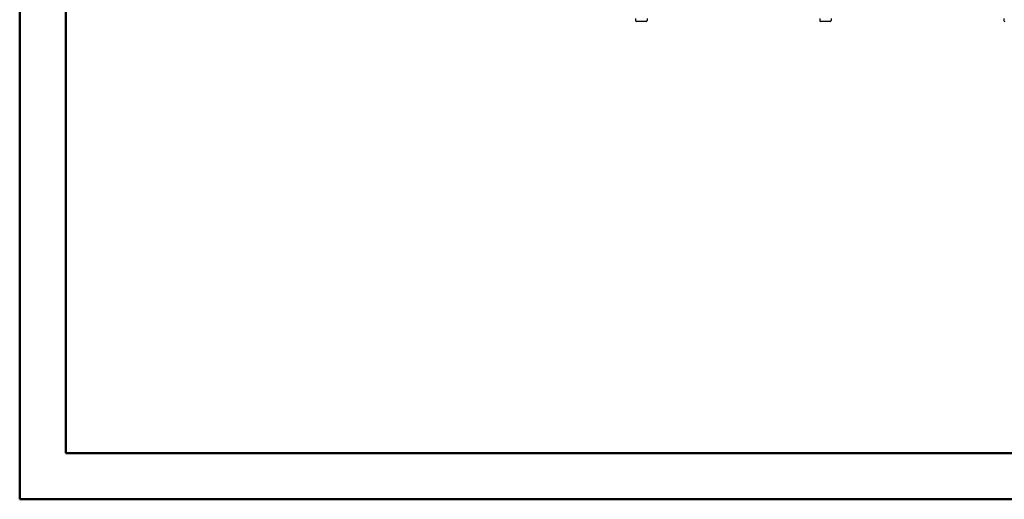
# Model space of a CAD drawing. Units: millimetres. Extents: x 0 to 420, y 0 to 297.
# Drawn here: x 0 to 107, y 0 to 52 of the extents above; entities that cross this region are included whole.
import ezdxf

# ---------------------------------------------------------------- set-up
doc = ezdxf.new("R2010")
doc.units = ezdxf.units.MM

msp = doc.modelspace()

# ---------------------------------------------------------------- linework, layer by layer
at = {"color": 7, "linetype": 'Continuous', "lineweight": 50}
for p, q in [((0, 0), (0, 297)), ((5, 5), (5, 292)), ((5, 5), (415, 5)), ((0, 0), (420, 0))]:
    msp.add_line(p, q, dxfattribs=at)
at = {"color": 7, "linetype": 'Continuous', "lineweight": 25}
for p, q in [((66.87848, 52.21688), (66.87848, 51.9833)), ((68.02848, 51.8833), (66.97848, 51.8833)), ((68.12848, 52.21688), (68.12848, 51.9833)), ((86.87848, 52.21688), (86.87848, 51.9833)), ((88.02848, 51.8833), (86.97848, 51.8833)), ((88.12848, 52.21688), (88.12848, 51.9833)), ((106.87848, 52.21688), (106.87848, 51.9833))]:
    msp.add_line(p, q, dxfattribs=at)
for centre, start, end in [((66.97848, 51.9833), 180, 270), ((68.02848, 51.9833), 270, 0), ((86.97848, 51.9833), 180, 270), ((88.02848, 51.9833), 270, 0), ((106.97848, 51.9833), 180, 270)]:
    msp.add_arc(centre, 0.1, start, end, dxfattribs=at)

doc.saveas('drawing.dxf')
